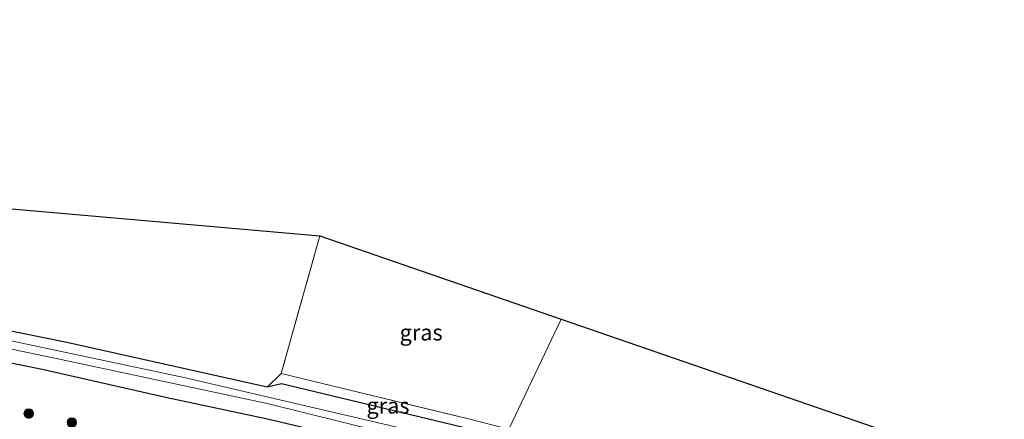
# Model space of a CAD drawing. Units: metres. Extents: x 250000 to 260010, y 477212 to 479796.
# Drawn here: x 250775 to 250930, y 478780 to 478843 of the extents above; entities that cross this region are included whole.
import ezdxf
from ezdxf.enums import TextEntityAlignment as Align

# ---------------------------------------------------------------- set-up
doc = ezdxf.new("R2010")
doc.units = ezdxf.units.M
doc.linetypes.add('IE-TERREINAFSCHEIDING', pattern=[10, 8, -2])
doc.layers.get('0').update_dxf_attribs({"lineweight": 25})
for name, color, linetype, lineweight in [('B-ME-GR-BOOM-S-B1', 93, 'Continuous', 18), ('B-ME-GW-INSTEEKWATERGANG-L-B1', 10, 'Continuous', 25), ('B-ME-IE-GRASLAND-GV-B6', 93, 'Continuous', 18), ('B-ME-IE-GRONDWERKLIJN-GROND_INGERICHT-GV-B6', 253, 'Continuous', 18), ('B-ME-IE-HULPGEOMETRIE-L-B1', 53, 'Continuous', 18), ('B-ME-IE-TERREINAFSCHEIDING-RASTERHEKWERK-L-B1', 8, 'IE-TERREINAFSCHEIDING', 18), ('B-ME-KG-KADASTRAAL-OPNAMEDTMGRENS-L-B1', 10, 'Continuous', 25), ('B-ME-OG-WATER-GV-B6', 153, 'Continuous', 18)]:
    doc.layers.add(name, color=color, linetype=linetype, lineweight=lineweight)
doc.styles.add('NLCS-ISO', font='NLCS-ISO.TTF')

# ---------------------------------------------------------------- blocks, each defined once
blk = doc.blocks.new('boom')
blk.add_hatch(color=256).paths.add_polyline_path([(-0.75, 0, 1), (0.75, 0, 1)])
blk.add_circle((0, 0), 0.75)

msp = doc.modelspace()

# ---------------------------------------------------------------- linework, layer by layer
at = {"layer": 'B-ME-GW-INSTEEKWATERGANG-L-B1'}
for points in [[(250851.546, 478777.614, 15.214), (250816.479, 478786.027, 15.289), (250814.22, 478785.533, 14.719), (250782.724, 478792.541, 14.608), (250747.543, 478799.679, 14.548), (250711.513, 478806.041, 14.566), (250677.992, 478811.753, 14.569), (250644.341, 478816.522, 14.521), (250617.432, 478820.224, 14.545), (250589.427, 478823.29, 14.434), (250569.468, 478825.402, 14.398), (250566.854, 478826.156, 14.401), (250565.921, 478826.661, 14.617), (250558.796, 478827.343, 14.638), (250549.632, 478828.165, 14.698), (250544.125, 478828.583, 14.869), (250540.297, 478829.054, 14.884), (250535.674, 478829.599, 14.551), (250517.549, 478831.114, 14.587), (250493.36, 478832.843, 14.488), (250473.242, 478833.999, 14.509), (250460.438, 478835.451, 15.04), (250456, 478835.432, 15.049)], [(250453.348, 478829.845, 15.091), (250497.583, 478826.643, 15.208), (250539.865, 478823.838, 15.166), (250572.973, 478820.431, 15.136), (250612.697, 478816.252, 15.229), (250645.872, 478811.6, 15.238), (250670.2, 478808.133, 15.292), (250699.571, 478803.32, 15.322), (250727.251, 478798.613, 15.304), (250755.565, 478793.038, 15.355), (250778.862, 478788.34, 15.379), (250798.519, 478783.918, 15.352), (250814.268, 478780.578, 15.346), (250835.033, 478775.635, 15.472), (250848.952, 478772.15, 15.499)]]:
    msp.add_polyline3d(points, dxfattribs=at)
at = {"layer": 'B-ME-IE-GRASLAND-GV-B6'}
for points in [[(250617.432, 478820.224, 14.545), (250644.341, 478816.522, 14.521), (250677.992, 478811.753, 14.569), (250711.513, 478806.041, 14.566), (250747.543, 478799.679, 14.548), (250782.724, 478792.541, 14.608), (250814.22, 478785.533, 14.719), (250816.479, 478786.027, 15.289), (250851.546, 478777.614, 15.214), (250850.553, 478775.523, 13.571), (250801.364, 478786.991, 13.571), (250765.279, 478794.623, 13.571), (250730.37, 478801.587, 13.571), (250691.049, 478808.336, 13.571), (250649.93, 478814.511, 13.571), (250610.016, 478819.553, 13.571)], [(250601.503, 478819.491, 13.571), (250638.576, 478814.886, 13.571), (250681.1, 478808.472, 13.571), (250717.618, 478802.67, 13.571), (250751.188, 478796.242, 13.571), (250781.563, 478789.949, 13.571), (250814.201, 478782.958, 13.571), (250849.898, 478774.143, 13.571)], [(250849.898, 478774.143, 13.571), (250848.952, 478772.15, 15.499), (250835.033, 478775.635, 15.472), (250814.268, 478780.578, 15.346), (250798.519, 478783.918, 15.352), (250778.862, 478788.34, 15.379), (250755.565, 478793.038, 15.355), (250727.251, 478798.613, 15.304), (250699.571, 478803.32, 15.322), (250670.2, 478808.133, 15.292), (250645.872, 478811.6, 15.238), (250612.697, 478816.252, 15.229)], [(250612.697, 478816.252, 15.229), (250645.872, 478811.6, 15.238), (250670.2, 478808.133, 15.292), (250699.571, 478803.32, 15.322), (250727.251, 478798.613, 15.304), (250755.565, 478793.038, 15.355), (250778.862, 478788.34, 15.379), (250798.519, 478783.918, 15.352), (250814.268, 478780.578, 15.346), (250835.033, 478775.635, 15.472), (250848.952, 478772.15, 15.499)], [(250852.163, 478778.915, 15.297), (250845.61, 478780.625, 15.316), (250816.413, 478787.651, 15.424), (250822.475, 478809.302, 15.292), (250860.3813, 478796.2253, 15.3099), (250852.163, 478778.915, 15.297)], [(250936.548, 478754.876, 15.519), (250912.937, 478761.449, 15.174), (250885.631, 478768.811, 15.162), (250851.546, 478777.614, 15.214), (250852.163, 478778.915, 15.297), (250860.3813, 478796.2253, 15.3099), (251019.609, 478741.296, 16.077)], [(250852.163, 478778.915, 15.297), (250851.546, 478777.614, 15.214), (250816.479, 478786.027, 15.289), (250814.22, 478785.533, 14.719), (250816.413, 478787.651, 15.424), (250845.61, 478780.625, 15.316), (250852.163, 478778.915, 15.297)]]:
    msp.add_polyline3d(points, dxfattribs=at)
at = {"layer": 'B-ME-IE-GRONDWERKLIJN-GROND_INGERICHT-GV-B6'}
msp.add_polyline3d([(250814.22, 478785.533, 14.719), (250782.724, 478792.541, 14.608), (250747.543, 478799.679, 14.548), (250711.513, 478806.041, 14.566), (250677.992, 478811.753, 14.569), (250644.341, 478816.522, 14.521), (250617.432, 478820.224, 14.545), (250589.427, 478823.29, 14.434), (250569.468, 478825.402, 14.398), (250566.854, 478826.156, 14.401), (250565.921, 478826.661, 14.617), (250566.281, 478827.836, 14.593), (250565.979, 478831.742, 14.62), (250822.475, 478809.302, 15.292), (250816.413, 478787.651, 15.424), (250814.22, 478785.533, 14.719)], dxfattribs=at)
at = {"layer": 'B-ME-IE-HULPGEOMETRIE-L-B1'}
msp.add_polyline3d([(250852.163, 478778.915, 15.297), (250860.3813, 478796.2253, 15.3099)], dxfattribs=at)
at = {"layer": 'B-ME-IE-TERREINAFSCHEIDING-RASTERHEKWERK-L-B1'}
msp.add_polyline3d([(250822.475, 478809.302, 15.292), (250816.413, 478787.651, 15.424), (250845.61, 478780.625, 15.316), (250852.163, 478778.915, 15.297)], dxfattribs=at)
at = {"layer": 'B-ME-KG-KADASTRAAL-OPNAMEDTMGRENS-L-B1'}
for points in [[(250459.6766, 478843.1755, 14.8545), (250461.8342, 478843.1765, 14.8463), (250527.573, 478843.207, 14.779), (250534.742, 478834.25, 14.575), (250535.075, 478834.843, 14.116), (250535.67, 478835.019, 14.116), (250538.191, 478834.075, 15.013), (250540.212, 478833.532, 15.019), (250541.953, 478834.52, 15.016), (250543.657, 478834.55, 14.965), (250545.23, 478833.861, 14.182), (250544.808, 478835.498, 14.182), (250542.24, 478839.564, 14.578), (250565.979, 478831.742, 14.62), (250822.475, 478809.302, 15.292), (250860.3813, 478796.2253, 15.3099)], [(250860.3813, 478796.2253, 15.3099), (251019.609, 478741.296, 16.077), (251024.576, 478738.047, 16.149), (251036.472, 478735.461, 16.149), (251090.903, 478705.158, 15.594), (251093.382, 478706.319, 15.405), (251094.96, 478705.597, 14.439), (251096.534, 478704.078, 14.436), (251097.311, 478703.253, 15.348), (251096.239, 478701.442, 15.408), (251206.9094, 478666.9186, 15.9531)]]:
    msp.add_polyline3d(points, dxfattribs=at)
at = {"layer": 'B-ME-OG-WATER-GV-B6'}
for points in [[(250850.553, 478775.523, 13.571), (250849.898, 478774.143, 13.571), (250814.201, 478782.958, 13.571), (250781.563, 478789.949, 13.571), (250751.188, 478796.242, 13.571), (250717.618, 478802.67, 13.571), (250681.1, 478808.472, 13.571), (250638.576, 478814.886, 13.571), (250601.503, 478819.491, 13.571)], [(250610.016, 478819.553, 13.571), (250649.93, 478814.511, 13.571), (250691.049, 478808.336, 13.571), (250730.37, 478801.587, 13.571), (250765.279, 478794.623, 13.571), (250801.364, 478786.991, 13.571), (250850.553, 478775.523, 13.571)]]:
    msp.add_polyline3d(points, dxfattribs=at)

# ---------------------------------------------------------------- block references
at = {"layer": 'B-ME-GR-BOOM-S-B1', "rotation": 90}
for p in [(250776.756, 478781.382, 15.789), (250783.524, 478779.981, 15.862)]:
    msp.add_blockref('boom', p, dxfattribs=at)

# ---------------------------------------------------------------- texts
at = {"layer": 'B-ME-IE-GRASLAND-GV-B6', "ltscale": 0.2, "style": 'NLCS-ISO'}
for p in [(250838.3971, 478794.1085), (250833.1915, 478782.6325)]:
    msp.add_text('gras', height=2.5, dxfattribs=at).set_placement(p, align=Align.MIDDLE_CENTER)

doc.saveas('drawing.dxf')
